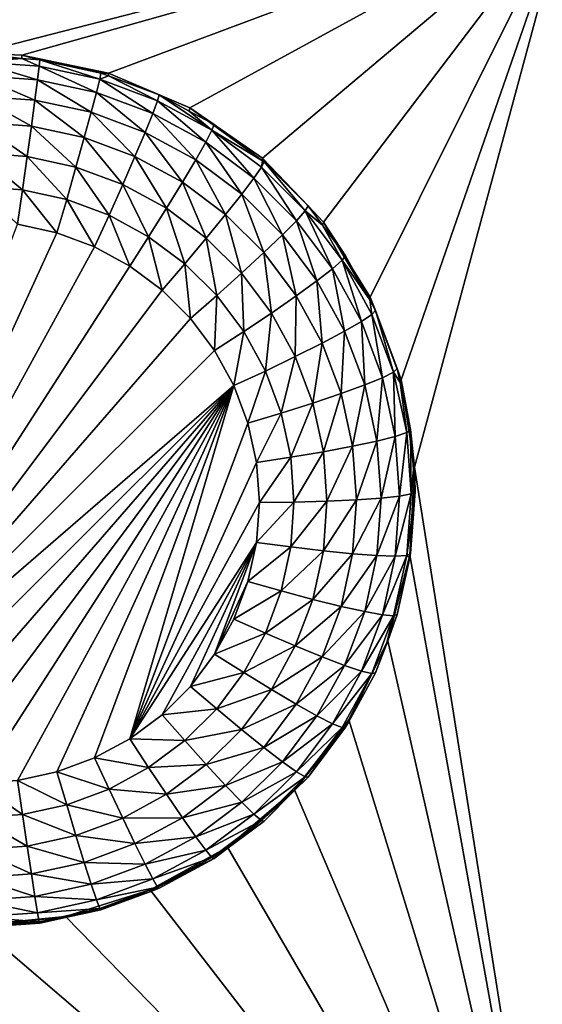
# Model space of a CAD drawing. Extents: x -38 to 38, y -230 to 0.
# Drawn here: x 5 to 7, y -217 to -213 of the extents above; entities that cross this region are included whole.
import ezdxf

# ---------------------------------------------------------------- set-up
doc = ezdxf.new("R2010")
doc.units = 0
doc.layers.add('L1', color=7, linetype='CONTINUOUS')
doc.layers.add('L2', color=7, linetype='CONTINUOUS')

msp = doc.modelspace()

# ---------------------------------------------------------------- linework, layer by layer
at = {"layer": 'L1', "color": 7}
for points in [[(37.2, -228.8999, 39.99399), (37.2, -0.765105, 30.03341), (-37.2, -228.8999, 39.99399)], [(-37.2, -228.8999, 39.99399), (37.2, -0.765105, 30.03341), (-37.2, -0.765105, 30.03341)], [(-37.2, -45.86226, 12.75092), (37.2, -45.86226, 12.75092), (-37.2, -225.3593, 25.30258)], [(-37.2, -225.3593, 25.30258), (37.2, -45.86226, 12.75092), (37.2, -225.3593, 25.30258)]]:
    msp.add_3dface(points, dxfattribs=at)
at = {"layer": 'L2', "color": 250}
for points in [[(32.25, -220.7364, 26.47295), (32.25, -188.5151, 24.21982), (-32.25, -220.7364, 26.47295)], [(-32.25, -220.7364, 26.47295), (32.25, -188.5151, 24.21982), (-32.25, -188.5151, 24.21982)], [(7.45, -212.2121, 24.37321), (4.95, -212.8555, 24.41821), (2.45, -212.2121, 24.37321)], [(7.45, -212.2121, 24.37321), (5.137667, -212.8651, 24.41887), (4.95, -212.8555, 24.41821)], [(5.505319, -212.9404, 24.42414), (5.137667, -212.8651, 24.41887), (7.45, -212.2121, 24.37321)], [(7.45, -212.2121, 24.37321), (5.850235, -213.0881, 24.43446), (5.505319, -212.9404, 24.42414)], [(7.45, -212.2121, 24.37321), (6.158296, -213.302, 24.44942), (5.850235, -213.0881, 24.43446)], [(6.416889, -213.5734, 24.4684), (6.158296, -213.302, 24.44942), (7.45, -212.2121, 24.37321)], [(6.615427, -213.8911, 24.49062), (6.416889, -213.5734, 24.4684), (7.45, -212.2121, 24.37321)], [(7.45, -212.2121, 24.37321), (6.745783, -214.2422, 24.51517), (6.615427, -213.8911, 24.49062)], [(7.45, -212.2121, 24.37321), (6.802619, -214.6123, 24.54105), (6.745783, -214.2422, 24.51517)], [(7.45, -218.6988, 24.8268), (6.802619, -214.6123, 24.54105), (7.45, -212.2121, 24.37321)], [(5.137667, -212.8651, 24.41887), (5.13739, -212.8787, 24.27948), (4.95, -212.8555, 24.41821)], [(4.95, -212.8555, 24.41821), (5.13739, -212.8787, 24.27948), (4.95, -212.8653, 24.27855)], [(4.95, -212.8921, 24.13319), (4.95, -212.8653, 24.27855), (5.13739, -212.8787, 24.27948)], [(4.95, -212.8921, 24.13319), (5.13739, -212.8787, 24.27948), (5.211639, -212.9107, 24.1345)], [(5.211639, -212.9107, 24.1345), (5.204692, -212.9687, 23.99871), (4.95, -212.8921, 24.13319)], [(4.95, -212.8921, 24.13319), (5.204692, -212.9687, 23.99871), (4.95, -212.9505, 23.99744)], [(5.137667, -212.8651, 24.41887), (5.213994, -212.8842, 24.27986), (5.13739, -212.8787, 24.27948)], [(5.211639, -212.9107, 24.1345), (5.13739, -212.8787, 24.27948), (5.213994, -212.8842, 24.27986)], [(5.505319, -212.9404, 24.42414), (5.213994, -212.8842, 24.27986), (5.137667, -212.8651, 24.41887)], [(5.211639, -212.9107, 24.1345), (5.213994, -212.8842, 24.27986), (5.467952, -212.9664, 24.13839)], [(5.505319, -212.9404, 24.42414), (5.472614, -212.9403, 24.28379), (5.213994, -212.8842, 24.27986)], [(5.213994, -212.8842, 24.27986), (5.472614, -212.9403, 24.28379), (5.467952, -212.9664, 24.13839)], [(5.211639, -212.9107, 24.1345), (5.4542, -213.0228, 24.0025), (5.204692, -212.9687, 23.99871)], [(5.467952, -212.9664, 24.13839), (5.4542, -213.0228, 24.0025), (5.211639, -212.9107, 24.1345)], [(5.204692, -212.9687, 23.99871), (5.193502, -213.055, 23.8793), (4.95, -212.9505, 23.99744)], [(4.95, -212.9505, 23.99744), (5.193502, -213.055, 23.8793), (4.95, -213.0377, 23.87809)], [(5.204692, -212.9687, 23.99871), (5.432047, -213.1068, 23.88292), (5.193502, -213.055, 23.8793)], [(5.4542, -213.0228, 24.0025), (5.432047, -213.1068, 23.88292), (5.204692, -212.9687, 23.99871)], [(5.467952, -212.9664, 24.13839), (5.693443, -213.1118, 24.00872), (5.4542, -213.0228, 24.0025)], [(5.467952, -212.9664, 24.13839), (5.472614, -212.9403, 24.28379), (5.504576, -212.9522, 24.28462)], [(5.467952, -212.9664, 24.13839), (5.504576, -212.9522, 24.28462), (5.713721, -213.0578, 24.14478)], [(5.713721, -213.0578, 24.14478), (5.693443, -213.1118, 24.00872), (5.467952, -212.9664, 24.13839)], [(5.504576, -212.9522, 24.28462), (5.472614, -212.9403, 24.28379), (5.505319, -212.9404, 24.42414)], [(5.504576, -212.9522, 24.28462), (5.505319, -212.9404, 24.42414), (5.720595, -213.0325, 24.29024)], [(5.713721, -213.0578, 24.14478), (5.504576, -212.9522, 24.28462), (5.720595, -213.0325, 24.29024)], [(5.720595, -213.0325, 24.29024), (5.505319, -212.9404, 24.42414), (5.850235, -213.0881, 24.43446)], [(5.4542, -213.0228, 24.0025), (5.660779, -213.1919, 23.88887), (5.432047, -213.1068, 23.88292)], [(5.693443, -213.1118, 24.00872), (5.660779, -213.1919, 23.88887), (5.4542, -213.0228, 24.0025)], [(5.193502, -213.055, 23.8793), (5.178629, -213.1655, 23.78227), (4.95, -213.0377, 23.87809)], [(4.95, -213.0377, 23.87809), (5.178629, -213.1655, 23.78227), (4.95, -213.1492, 23.78113)], [(5.193502, -213.055, 23.8793), (5.402604, -213.2141, 23.78567), (5.178629, -213.1655, 23.78227)], [(5.432047, -213.1068, 23.88292), (5.402604, -213.2141, 23.78567), (5.193502, -213.055, 23.8793)], [(5.713721, -213.0578, 24.14478), (5.917552, -213.2339, 24.01726), (5.693443, -213.1118, 24.00872)], [(5.713721, -213.0578, 24.14478), (5.720595, -213.0325, 24.29024), (5.943942, -213.1832, 24.15355)], [(5.943942, -213.1832, 24.15355), (5.917552, -213.2339, 24.01726), (5.713721, -213.0578, 24.14478)], [(5.720595, -213.0325, 24.29024), (5.850235, -213.0881, 24.43446), (5.847991, -213.1019, 24.29509)], [(5.943942, -213.1832, 24.15355), (5.720595, -213.0325, 24.29024), (5.847991, -213.1019, 24.29509)], [(5.432047, -213.1068, 23.88292), (5.617366, -213.294, 23.79126), (5.402604, -213.2141, 23.78567)], [(5.660779, -213.1919, 23.88887), (5.617366, -213.294, 23.79126), (5.432047, -213.1068, 23.88292)], [(5.850235, -213.0881, 24.43446), (5.952889, -213.1591, 24.29909), (5.847991, -213.1019, 24.29509)], [(5.847991, -213.1019, 24.29509), (5.952889, -213.1591, 24.29909), (5.943942, -213.1832, 24.15355)], [(6.158296, -213.302, 24.44942), (6.157943, -213.3122, 24.3098), (5.850235, -213.0881, 24.43446)], [(5.850235, -213.0881, 24.43446), (6.157943, -213.3122, 24.3098), (5.952889, -213.1591, 24.29909)], [(5.693443, -213.1118, 24.00872), (5.875041, -213.3086, 23.89704), (5.660779, -213.1919, 23.88887)], [(5.917552, -213.2339, 24.01726), (5.875041, -213.3086, 23.89704), (5.693443, -213.1118, 24.00872)], [(5.178629, -213.1655, 23.78227), (5.16082, -213.2946, 23.71247), (4.95, -213.1492, 23.78113)], [(4.95, -213.1492, 23.78113), (5.16082, -213.2946, 23.71247), (4.95, -213.2795, 23.71142)], [(5.178629, -213.1655, 23.78227), (5.367348, -213.3394, 23.7156), (5.16082, -213.2946, 23.71247)], [(5.402604, -213.2141, 23.78567), (5.367348, -213.3394, 23.7156), (5.178629, -213.1655, 23.78227)], [(5.943942, -213.1832, 24.15355), (6.121965, -213.3866, 24.02793), (5.917552, -213.2339, 24.01726)], [(5.943942, -213.1832, 24.15355), (5.952889, -213.1591, 24.29909), (6.157943, -213.3122, 24.3098)], [(5.943942, -213.1832, 24.15355), (6.157943, -213.3122, 24.3098), (6.15393, -213.34, 24.16452)], [(6.15393, -213.34, 24.16452), (6.121965, -213.3866, 24.02793), (5.943942, -213.1832, 24.15355)], [(5.402604, -213.2141, 23.78567), (5.565381, -213.4131, 23.72076), (5.367348, -213.3394, 23.7156)], [(5.617366, -213.294, 23.79126), (5.565381, -213.4131, 23.72076), (5.402604, -213.2141, 23.78567)], [(5.660779, -213.1919, 23.88887), (5.818541, -213.4036, 23.79892), (5.617366, -213.294, 23.79126)], [(5.875041, -213.3086, 23.89704), (5.818541, -213.4036, 23.79892), (5.660779, -213.1919, 23.88887)], [(5.917552, -213.2339, 24.01726), (6.070472, -213.4546, 23.90724), (5.875041, -213.3086, 23.89704)], [(6.121965, -213.3866, 24.02793), (6.070472, -213.4546, 23.90724), (5.917552, -213.2339, 24.01726)], [(5.16082, -213.2946, 23.71247), (5.140967, -213.4357, 23.67341), (4.95, -213.2795, 23.71142)], [(4.95, -213.2795, 23.71142), (5.140967, -213.4357, 23.67341), (4.95, -213.4221, 23.67246)], [(5.16082, -213.2946, 23.71247), (5.328047, -213.4763, 23.67625), (5.140967, -213.4357, 23.67341)], [(5.367348, -213.3394, 23.7156), (5.328047, -213.4763, 23.67625), (5.16082, -213.2946, 23.71247)], [(5.617366, -213.294, 23.79126), (5.750885, -213.5141, 23.72782), (5.565381, -213.4131, 23.72076)], [(5.818541, -213.4036, 23.79892), (5.750885, -213.5141, 23.72782), (5.617366, -213.294, 23.79126)], [(5.875041, -213.3086, 23.89704), (6.002036, -213.5406, 23.8085), (5.818541, -213.4036, 23.79892)], [(6.070472, -213.4546, 23.90724), (6.002036, -213.5406, 23.8085), (5.875041, -213.3086, 23.89704)], [(6.15393, -213.34, 24.16452), (6.157943, -213.3122, 24.3098), (6.164767, -213.3173, 24.31015)], [(6.158296, -213.302, 24.44942), (6.164767, -213.3173, 24.31015), (6.157943, -213.3122, 24.3098)], [(6.416889, -213.5734, 24.4684), (6.351916, -213.504, 24.32321), (6.158296, -213.302, 24.44942)], [(6.351916, -213.504, 24.32321), (6.164767, -213.3173, 24.31015), (6.158296, -213.302, 24.44942)], [(5.367348, -213.3394, 23.7156), (5.507431, -213.5431, 23.68091), (5.328047, -213.4763, 23.67625)], [(5.565381, -213.4131, 23.72076), (5.507431, -213.5431, 23.68091), (5.367348, -213.3394, 23.7156)], [(6.15393, -213.34, 24.16452), (6.302519, -213.5667, 24.04053), (6.121965, -213.3866, 24.02793)], [(6.15393, -213.34, 24.16452), (6.164767, -213.3173, 24.31015), (6.33941, -213.525, 24.17746)], [(6.33941, -213.525, 24.17746), (6.302519, -213.5667, 24.04053), (6.15393, -213.34, 24.16452)], [(6.164767, -213.3173, 24.31015), (6.351916, -213.504, 24.32321), (6.33941, -213.525, 24.17746)], [(6.121965, -213.3866, 24.02793), (6.243094, -213.6268, 23.91928), (6.070472, -213.4546, 23.90724)], [(6.302519, -213.5667, 24.04053), (6.243094, -213.6268, 23.91928), (6.121965, -213.3866, 24.02793)], [(5.140967, -213.4357, 23.67341), (5.120066, -213.5819, 23.66704), (4.95, -213.4221, 23.67246)], [(5.140967, -213.4357, 23.67341), (5.28667, -213.618, 23.66957), (5.120066, -213.5819, 23.66704)], [(5.328047, -213.4763, 23.67625), (5.28667, -213.618, 23.66957), (5.140967, -213.4357, 23.67341)], [(5.565381, -213.4131, 23.72076), (5.675466, -213.6346, 23.68731), (5.507431, -213.5431, 23.68091)], [(5.750885, -213.5141, 23.72782), (5.675466, -213.6346, 23.68731), (5.565381, -213.4131, 23.72076)], [(5.818541, -213.4036, 23.79892), (5.920087, -213.6405, 23.73666), (5.750885, -213.5141, 23.72782)], [(6.002036, -213.5406, 23.8085), (5.920087, -213.6405, 23.73666), (5.818541, -213.4036, 23.79892)], [(5.328047, -213.4763, 23.67625), (5.446421, -213.6775, 23.67373), (5.28667, -213.618, 23.66957)], [(5.507431, -213.5431, 23.68091), (5.446421, -213.6775, 23.67373), (5.328047, -213.4763, 23.67625)], [(6.070472, -213.4546, 23.90724), (6.164114, -213.7023, 23.81981), (6.002036, -213.5406, 23.8085)], [(6.243094, -213.6268, 23.91928), (6.164114, -213.7023, 23.81981), (6.070472, -213.4546, 23.90724)], [(5.750885, -213.5141, 23.72782), (5.828734, -213.7491, 23.69532), (5.675466, -213.6346, 23.68731)], [(5.920087, -213.6405, 23.73666), (5.828734, -213.7491, 23.69532), (5.750885, -213.5141, 23.72782)], [(6.33941, -213.525, 24.17746), (6.351916, -213.504, 24.32321), (6.413298, -213.5858, 24.32893)], [(6.416889, -213.5734, 24.4684), (6.413298, -213.5858, 24.32893), (6.351916, -213.504, 24.32321)], [(5.507431, -213.5431, 23.68091), (5.596066, -213.759, 23.67943), (5.446421, -213.6775, 23.67373)], [(5.675466, -213.6346, 23.68731), (5.596066, -213.759, 23.67943), (5.507431, -213.5431, 23.68091)], [(6.002036, -213.5406, 23.8085), (6.06954, -213.7896, 23.74708), (5.920087, -213.6405, 23.73666)], [(6.164114, -213.7023, 23.81981), (6.06954, -213.7896, 23.74708), (6.002036, -213.5406, 23.8085)], [(6.33941, -213.525, 24.17746), (6.455541, -213.7706, 24.05478), (6.302519, -213.5667, 24.04053)], [(6.33941, -213.525, 24.17746), (6.413298, -213.5858, 24.32893), (6.496605, -213.7345, 24.1921)], [(6.496605, -213.7345, 24.1921), (6.455541, -213.7706, 24.05478), (6.33941, -213.525, 24.17746)], [(5.120066, -213.5819, 23.66704), (5.28667, -213.618, 23.66957), (4.303934, -215.7647, 23.81968)], [(6.302519, -213.5667, 24.04053), (6.389392, -213.8217, 23.93292), (6.243094, -213.6268, 23.91928)], [(6.455541, -213.7706, 24.05478), (6.389392, -213.8217, 23.93292), (6.302519, -213.5667, 24.04053)], [(6.416889, -213.5734, 24.4684), (6.510525, -213.7154, 24.33799), (6.413298, -213.5858, 24.32893)], [(6.413298, -213.5858, 24.32893), (6.510525, -213.7154, 24.33799), (6.496605, -213.7345, 24.1921)], [(6.615427, -213.8911, 24.49062), (6.612838, -213.9023, 24.35106), (6.416889, -213.5734, 24.4684)], [(6.416889, -213.5734, 24.4684), (6.612838, -213.9023, 24.35106), (6.510525, -213.7154, 24.33799)], [(4.303934, -215.7647, 23.81968), (5.28667, -213.618, 23.66957), (5.446421, -213.6775, 23.67373)], [(5.675466, -213.6346, 23.68731), (5.732559, -213.8609, 23.68655), (5.596066, -213.759, 23.67943)], [(5.828734, -213.7491, 23.69532), (5.732559, -213.8609, 23.68655), (5.675466, -213.6346, 23.68731)], [(5.920087, -213.6405, 23.73666), (5.964113, -213.8841, 23.70476), (5.828734, -213.7491, 23.69532)], [(6.06954, -213.7896, 23.74708), (5.964113, -213.8841, 23.70476), (5.920087, -213.6405, 23.73666)], [(6.243094, -213.6268, 23.91928), (6.301477, -213.8854, 23.83261), (6.164114, -213.7023, 23.81981)], [(6.389392, -213.8217, 23.93292), (6.301477, -213.8854, 23.83261), (6.243094, -213.6268, 23.91928)], [(5.446421, -213.6775, 23.67373), (5.596066, -213.759, 23.67943), (4.303934, -215.7647, 23.81968)], [(6.164114, -213.7023, 23.81981), (6.196202, -213.9584, 23.75889), (6.06954, -213.7896, 23.74708)], [(6.301477, -213.8854, 23.83261), (6.196202, -213.9584, 23.75889), (6.164114, -213.7023, 23.81981)], [(6.496605, -213.7345, 24.1921), (6.510525, -213.7154, 24.33799), (6.612838, -213.9023, 24.35106)], [(4.303934, -215.7647, 23.81968), (5.596066, -213.759, 23.67943), (5.732559, -213.8609, 23.68655)], [(5.828734, -213.7491, 23.69532), (5.853121, -213.9812, 23.69496), (5.732559, -213.8609, 23.68655)], [(5.964113, -213.8841, 23.70476), (5.853121, -213.9812, 23.69496), (5.828734, -213.7491, 23.69532)], [(6.455541, -213.7706, 24.05478), (6.506389, -214.0355, 23.94786), (6.389392, -213.8217, 23.93292)], [(6.496605, -213.7345, 24.1921), (6.577913, -213.9941, 24.07042), (6.455541, -213.7706, 24.05478)], [(6.577913, -213.9941, 24.07042), (6.506389, -214.0355, 23.94786), (6.455541, -213.7706, 24.05478)], [(6.496605, -213.7345, 24.1921), (6.612838, -213.9023, 24.35106), (6.622315, -213.9642, 24.20816)], [(6.622315, -213.9642, 24.20816), (6.577913, -213.9941, 24.07042), (6.496605, -213.7345, 24.1921)], [(6.06954, -213.7896, 23.74708), (6.078848, -214.037, 23.71545), (5.964113, -213.8841, 23.70476)], [(6.196202, -213.9584, 23.75889), (6.078848, -214.037, 23.71545), (6.06954, -213.7896, 23.74708)], [(6.389392, -213.8217, 23.93292), (6.411327, -214.0861, 23.84664), (6.301477, -213.8854, 23.83261)], [(6.506389, -214.0355, 23.94786), (6.411327, -214.0861, 23.84664), (6.389392, -213.8217, 23.93292)], [(4.303934, -215.7647, 23.81968), (5.732559, -213.8609, 23.68655), (5.853121, -213.9812, 23.69496)], [(5.964113, -213.8841, 23.70476), (5.955298, -214.1173, 23.70448), (5.853121, -213.9812, 23.69496)], [(6.078848, -214.037, 23.71545), (5.955298, -214.1173, 23.70448), (5.964113, -213.8841, 23.70476)], [(6.301477, -213.8854, 23.83261), (6.297495, -214.1434, 23.77183), (6.196202, -213.9584, 23.75889)], [(6.411327, -214.0861, 23.84664), (6.297495, -214.1434, 23.77183), (6.301477, -213.8854, 23.83261)], [(6.615427, -213.8911, 24.49062), (6.637367, -213.9471, 24.35419), (6.612838, -213.9023, 24.35106)], [(6.745783, -214.2422, 24.51517), (6.637367, -213.9471, 24.35419), (6.615427, -213.8911, 24.49062)], [(6.622315, -213.9642, 24.20816), (6.612838, -213.9023, 24.35106), (6.637367, -213.9471, 24.35419)], [(5.853121, -213.9812, 23.69496), (5.955298, -214.1173, 23.70448), (4.303934, -215.7647, 23.81968)], [(6.196202, -213.9584, 23.75889), (6.170602, -214.2046, 23.72717), (6.078848, -214.037, 23.71545)], [(6.297495, -214.1434, 23.77183), (6.170602, -214.2046, 23.72717), (6.196202, -213.9584, 23.75889)], [(6.622315, -213.9642, 24.20816), (6.667146, -214.2328, 24.08711), (6.577913, -213.9941, 24.07042)], [(6.622315, -213.9642, 24.20816), (6.637367, -213.9471, 24.35419), (6.713982, -214.2094, 24.22531)], [(6.713982, -214.2094, 24.22531), (6.667146, -214.2328, 24.08711), (6.622315, -213.9642, 24.20816)], [(6.745783, -214.2422, 24.51517), (6.729859, -214.1945, 24.37149), (6.637367, -213.9471, 24.35419)], [(6.637367, -213.9471, 24.35419), (6.729859, -214.1945, 24.37149), (6.713982, -214.2094, 24.22531)], [(6.577913, -213.9941, 24.07042), (6.591701, -214.2636, 23.96382), (6.506389, -214.0355, 23.94786)], [(6.667146, -214.2328, 24.08711), (6.591701, -214.2636, 23.96382), (6.577913, -213.9941, 24.07042)], [(6.078848, -214.037, 23.71545), (6.03701, -214.2666, 23.71492), (5.955298, -214.1173, 23.70448)], [(6.170602, -214.2046, 23.72717), (6.03701, -214.2666, 23.71492), (6.078848, -214.037, 23.71545)], [(6.506389, -214.0355, 23.94786), (6.491429, -214.3003, 23.86162), (6.411327, -214.0861, 23.84664)], [(6.591701, -214.2636, 23.96382), (6.491429, -214.3003, 23.86162), (6.506389, -214.0355, 23.94786)], [(6.411327, -214.0861, 23.84664), (6.371357, -214.341, 23.78564), (6.297495, -214.1434, 23.77183)], [(6.491429, -214.3003, 23.86162), (6.371357, -214.341, 23.78564), (6.411327, -214.0861, 23.84664)], [(4.303934, -215.7647, 23.81968), (5.955298, -214.1173, 23.70448), (6.03701, -214.2666, 23.71492)], [(6.297495, -214.1434, 23.77183), (6.237509, -214.3836, 23.73969), (6.170602, -214.2046, 23.72717)], [(6.371357, -214.341, 23.78564), (6.237509, -214.3836, 23.73969), (6.297495, -214.1434, 23.77183)], [(6.170602, -214.2046, 23.72717), (6.096594, -214.426, 23.72607), (6.03701, -214.2666, 23.71492)], [(6.237509, -214.3836, 23.73969), (6.096594, -214.426, 23.72607), (6.170602, -214.2046, 23.72717)], [(6.667146, -214.2328, 24.08711), (6.643593, -214.5016, 23.98046), (6.591701, -214.2636, 23.96382)], [(6.721423, -214.4817, 24.10451), (6.643593, -214.5016, 23.98046), (6.667146, -214.2328, 24.08711)], [(6.713982, -214.2094, 24.22531), (6.721423, -214.4817, 24.10451), (6.667146, -214.2328, 24.08711)], [(6.713982, -214.2094, 24.22531), (6.729859, -214.1945, 24.37149), (6.742554, -214.2527, 24.37556)], [(6.713982, -214.2094, 24.22531), (6.742554, -214.2527, 24.37556), (6.76974, -214.465, 24.24319)], [(6.76974, -214.465, 24.24319), (6.721423, -214.4817, 24.10451), (6.713982, -214.2094, 24.22531)], [(6.742554, -214.2527, 24.37556), (6.729859, -214.1945, 24.37149), (6.745783, -214.2422, 24.51517)], [(4.303934, -215.7647, 23.81968), (6.03701, -214.2666, 23.71492), (4.453579, -215.8462, 23.82538)], [(4.453579, -215.8462, 23.82538), (6.03701, -214.2666, 23.71492), (4.61333, -215.9056, 23.82953)], [(6.03701, -214.2666, 23.71492), (4.779934, -215.9418, 23.83206), (4.61333, -215.9056, 23.82953)], [(6.03701, -214.2666, 23.71492), (4.95, -215.9539, 23.83291), (4.779934, -215.9418, 23.83206)], [(5.120066, -215.9418, 23.83206), (4.95, -215.9539, 23.83291), (6.03701, -214.2666, 23.71492)], [(5.28667, -215.9056, 23.82953), (5.120066, -215.9418, 23.83206), (6.03701, -214.2666, 23.71492)], [(6.03701, -214.2666, 23.71492), (5.446421, -215.8462, 23.82538), (5.28667, -215.9056, 23.82953)], [(6.03701, -214.2666, 23.71492), (5.596066, -215.7647, 23.81968), (5.446421, -215.8462, 23.82538)], [(6.096594, -214.426, 23.72607), (5.596066, -215.7647, 23.81968), (6.03701, -214.2666, 23.71492)], [(6.591701, -214.2636, 23.96382), (6.540151, -214.5237, 23.87724), (6.491429, -214.3003, 23.86162)], [(6.643593, -214.5016, 23.98046), (6.540151, -214.5237, 23.87724), (6.591701, -214.2636, 23.96382)], [(6.742554, -214.2527, 24.37556), (6.745783, -214.2422, 24.51517), (6.786119, -214.4524, 24.38953)], [(6.76974, -214.465, 24.24319), (6.742554, -214.2527, 24.37556), (6.786119, -214.4524, 24.38953)], [(6.786119, -214.4524, 24.38953), (6.745783, -214.2422, 24.51517), (6.802619, -214.6123, 24.54105)], [(6.491429, -214.3003, 23.86162), (6.416285, -214.547, 23.80005), (6.371357, -214.341, 23.78564)], [(6.540151, -214.5237, 23.87724), (6.416285, -214.547, 23.80005), (6.491429, -214.3003, 23.86162)], [(6.371357, -214.341, 23.78564), (6.278206, -214.5702, 23.75274), (6.237509, -214.3836, 23.73969)], [(6.416285, -214.547, 23.80005), (6.278206, -214.5702, 23.75274), (6.371357, -214.341, 23.78564)], [(6.237509, -214.3836, 23.73969), (6.132836, -214.5922, 23.73769), (6.096594, -214.426, 23.72607)], [(6.278206, -214.5702, 23.75274), (6.132836, -214.5922, 23.73769), (6.237509, -214.3836, 23.73969)], [(5.596066, -215.7647, 23.81968), (6.096594, -214.426, 23.72607), (6.132836, -214.5922, 23.73769)], [(6.721423, -214.4817, 24.10451), (6.661009, -214.7445, 23.99744), (6.643593, -214.5016, 23.98046)], [(6.73964, -214.7358, 24.12228), (6.661009, -214.7445, 23.99744), (6.721423, -214.4817, 24.10451)], [(6.76974, -214.465, 24.24319), (6.73964, -214.7358, 24.12228), (6.721423, -214.4817, 24.10451)], [(6.788453, -214.726, 24.26144), (6.73964, -214.7358, 24.12228), (6.76974, -214.465, 24.24319)], [(6.76974, -214.465, 24.24319), (6.786119, -214.4524, 24.38953), (6.788453, -214.726, 24.26144)], [(6.786119, -214.4524, 24.38953), (6.802619, -214.6123, 24.54105), (6.798302, -214.6224, 24.40141)], [(6.786119, -214.4524, 24.38953), (6.798302, -214.6224, 24.40141), (6.788453, -214.726, 24.26144)], [(6.540151, -214.5237, 23.87724), (6.431363, -214.7573, 23.81475), (6.416285, -214.547, 23.80005)], [(6.556503, -214.7518, 23.89319), (6.431363, -214.7573, 23.81475), (6.540151, -214.5237, 23.87724)], [(6.643593, -214.5016, 23.98046), (6.556503, -214.7518, 23.89319), (6.540151, -214.5237, 23.87724)], [(6.661009, -214.7445, 23.99744), (6.556503, -214.7518, 23.89319), (6.643593, -214.5016, 23.98046)], [(6.416285, -214.547, 23.80005), (6.291864, -214.7607, 23.76606), (6.278206, -214.5702, 23.75274)], [(6.431363, -214.7573, 23.81475), (6.291864, -214.7607, 23.76606), (6.416285, -214.547, 23.80005)], [(6.132836, -214.5922, 23.73769), (6.145, -214.7618, 23.74955), (5.596066, -215.7647, 23.81968)], [(6.278206, -214.5702, 23.75274), (6.145, -214.7618, 23.74955), (6.132836, -214.5922, 23.73769)], [(6.291864, -214.7607, 23.76606), (6.145, -214.7618, 23.74955), (6.278206, -214.5702, 23.75274)], [(7.45, -218.6988, 24.8268), (6.783609, -214.9862, 24.5672), (6.802619, -214.6123, 24.54105)], [(6.783609, -214.9862, 24.5672), (6.786119, -214.9792, 24.42636), (6.802619, -214.6123, 24.54105)], [(6.802619, -214.6123, 24.54105), (6.786119, -214.9792, 24.42636), (6.805, -214.7158, 24.40794)], [(6.788453, -214.726, 24.26144), (6.798302, -214.6224, 24.40141), (6.805, -214.7158, 24.40794)], [(6.802619, -214.6123, 24.54105), (6.805, -214.7158, 24.40794), (6.798302, -214.6224, 24.40141)], [(6.721423, -214.9899, 24.14005), (6.643593, -214.9874, 24.01443), (6.73964, -214.7358, 24.12228)], [(6.73964, -214.7358, 24.12228), (6.643593, -214.9874, 24.01443), (6.661009, -214.7445, 23.99744)], [(6.76974, -214.9871, 24.27969), (6.721423, -214.9899, 24.14005), (6.788453, -214.726, 24.26144)], [(6.788453, -214.726, 24.26144), (6.721423, -214.9899, 24.14005), (6.73964, -214.7358, 24.12228)], [(6.788453, -214.726, 24.26144), (6.805, -214.7158, 24.40794), (6.76974, -214.9871, 24.27969)], [(6.805, -214.7158, 24.40794), (6.786119, -214.9792, 24.42636), (6.76974, -214.9871, 24.27969)], [(5.596066, -215.7647, 23.81968), (6.145, -214.7618, 23.74955), (6.132836, -214.9315, 23.76141)], [(6.278206, -214.9512, 23.77938), (6.132836, -214.9315, 23.76141), (6.291864, -214.7607, 23.76606)], [(6.291864, -214.7607, 23.76606), (6.132836, -214.9315, 23.76141), (6.145, -214.7618, 23.74955)], [(6.416285, -214.9676, 23.82946), (6.278206, -214.9512, 23.77938), (6.431363, -214.7573, 23.81475)], [(6.431363, -214.7573, 23.81475), (6.278206, -214.9512, 23.77938), (6.291864, -214.7607, 23.76606)], [(6.540151, -214.9799, 23.90914), (6.416285, -214.9676, 23.82946), (6.556503, -214.7518, 23.89319)], [(6.556503, -214.7518, 23.89319), (6.416285, -214.9676, 23.82946), (6.431363, -214.7573, 23.81475)], [(6.643593, -214.9874, 24.01443), (6.540151, -214.9799, 23.90914), (6.661009, -214.7445, 23.99744)], [(6.661009, -214.7445, 23.99744), (6.540151, -214.9799, 23.90914), (6.556503, -214.7518, 23.89319)], [(5.596066, -215.7647, 23.81968), (6.132836, -214.9315, 23.76141), (5.732559, -215.6628, 23.81255)], [(5.732559, -215.6628, 23.81255), (6.132836, -214.9315, 23.76141), (5.853121, -215.5425, 23.80414)], [(5.853121, -215.5425, 23.80414), (6.132836, -214.9315, 23.76141), (5.955298, -215.4063, 23.79462)], [(5.955298, -215.4063, 23.79462), (6.132836, -214.9315, 23.76141), (6.096594, -215.0977, 23.77304)], [(6.278206, -214.9512, 23.77938), (6.096594, -215.0977, 23.77304), (6.132836, -214.9315, 23.76141)], [(6.237509, -215.1378, 23.79243), (6.096594, -215.0977, 23.77304), (6.278206, -214.9512, 23.77938)], [(6.416285, -214.9676, 23.82946), (6.237509, -215.1378, 23.79243), (6.278206, -214.9512, 23.77938)], [(6.371357, -215.1736, 23.84387), (6.237509, -215.1378, 23.79243), (6.416285, -214.9676, 23.82946)], [(6.540151, -214.9799, 23.90914), (6.371357, -215.1736, 23.84387), (6.416285, -214.9676, 23.82946)], [(6.491429, -215.2033, 23.92476), (6.371357, -215.1736, 23.84387), (6.540151, -214.9799, 23.90914)], [(6.643593, -214.9874, 24.01443), (6.491429, -215.2033, 23.92476), (6.540151, -214.9799, 23.90914)], [(6.68953, -215.3487, 24.59254), (6.783609, -214.9862, 24.5672), (7.45, -218.6988, 24.8268)], [(6.729859, -215.2371, 24.4444), (6.783609, -214.9862, 24.5672), (6.68953, -215.3487, 24.59254)], [(6.782494, -214.9958, 24.42752), (6.783609, -214.9862, 24.5672), (6.729859, -215.2371, 24.4444)], [(6.76974, -214.9871, 24.27969), (6.786119, -214.9792, 24.42636), (6.782494, -214.9958, 24.42752)], [(6.783609, -214.9862, 24.5672), (6.782494, -214.9958, 24.42752), (6.786119, -214.9792, 24.42636)], [(6.591701, -215.2254, 24.03107), (6.491429, -215.2033, 23.92476), (6.643593, -214.9874, 24.01443)], [(6.721423, -214.9899, 24.14005), (6.591701, -215.2254, 24.03107), (6.643593, -214.9874, 24.01443)], [(6.667146, -215.2387, 24.15745), (6.591701, -215.2254, 24.03107), (6.721423, -214.9899, 24.14005)], [(6.713982, -215.2427, 24.29757), (6.667146, -215.2387, 24.15745), (6.76974, -214.9871, 24.27969)], [(6.76974, -214.9871, 24.27969), (6.667146, -215.2387, 24.15745), (6.721423, -214.9899, 24.14005)], [(6.76974, -214.9871, 24.27969), (6.782494, -214.9958, 24.42752), (6.713982, -215.2427, 24.29757)], [(6.782494, -214.9958, 24.42752), (6.729859, -215.2371, 24.4444), (6.713982, -215.2427, 24.29757)], [(5.955298, -215.4063, 23.79462), (6.096594, -215.0977, 23.77304), (6.03701, -215.257, 23.78418)], [(6.237509, -215.1378, 23.79243), (6.03701, -215.257, 23.78418), (6.096594, -215.0977, 23.77304)], [(6.170602, -215.3168, 23.80494), (6.03701, -215.257, 23.78418), (6.237509, -215.1378, 23.79243)], [(6.371357, -215.1736, 23.84387), (6.170602, -215.3168, 23.80494), (6.237509, -215.1378, 23.79243)], [(6.297495, -215.3712, 23.85768), (6.170602, -215.3168, 23.80494), (6.371357, -215.1736, 23.84387)], [(6.491429, -215.2033, 23.92476), (6.297495, -215.3712, 23.85768), (6.371357, -215.1736, 23.84387)], [(6.411327, -215.4175, 23.93975), (6.297495, -215.3712, 23.85768), (6.491429, -215.2033, 23.92476)], [(6.591701, -215.2254, 24.03107), (6.411327, -215.4175, 23.93975), (6.491429, -215.2033, 23.92476)], [(6.506389, -215.4536, 24.04702), (6.411327, -215.4175, 23.93975), (6.591701, -215.2254, 24.03107)], [(6.667146, -215.2387, 24.15745), (6.506389, -215.4536, 24.04702), (6.591701, -215.2254, 24.03107)], [(6.729859, -215.2371, 24.4444), (6.68953, -215.3487, 24.59254), (6.685107, -215.3568, 24.45277)], [(6.713982, -215.2427, 24.29757), (6.729859, -215.2371, 24.4444), (6.685107, -215.3568, 24.45277)], [(6.170602, -215.3168, 23.80494), (5.955298, -215.4063, 23.79462), (6.03701, -215.257, 23.78418)], [(6.577913, -215.4774, 24.17414), (6.506389, -215.4536, 24.04702), (6.667146, -215.2387, 24.15745)], [(6.713982, -215.2427, 24.29757), (6.577913, -215.4774, 24.17414), (6.667146, -215.2387, 24.15745)], [(6.622315, -215.4879, 24.31471), (6.577913, -215.4774, 24.17414), (6.713982, -215.2427, 24.29757)], [(6.713982, -215.2427, 24.29757), (6.685107, -215.3568, 24.45277), (6.622315, -215.4879, 24.31471)], [(6.078848, -215.4844, 23.81667), (5.955298, -215.4063, 23.79462), (6.170602, -215.3168, 23.80494)], [(6.297495, -215.3712, 23.85768), (6.078848, -215.4844, 23.81667), (6.170602, -215.3168, 23.80494)], [(6.524235, -215.6849, 24.61605), (6.522785, -215.6938, 24.47634), (6.68953, -215.3487, 24.59254)], [(6.68953, -215.3487, 24.59254), (6.522785, -215.6938, 24.47634), (6.637367, -215.4845, 24.4617)], [(7.45, -218.6988, 24.8268), (6.524235, -215.6849, 24.61605), (6.68953, -215.3487, 24.59254)], [(6.685107, -215.3568, 24.45277), (6.637367, -215.4845, 24.4617), (6.622315, -215.4879, 24.31471)], [(6.68953, -215.3487, 24.59254), (6.637367, -215.4845, 24.4617), (6.685107, -215.3568, 24.45277)], [(6.196202, -215.5562, 23.87062), (6.078848, -215.4844, 23.81667), (6.297495, -215.3712, 23.85768)], [(6.411327, -215.4175, 23.93975), (6.196202, -215.5562, 23.87062), (6.297495, -215.3712, 23.85768)], [(6.078848, -215.4844, 23.81667), (5.853121, -215.5425, 23.80414), (5.955298, -215.4063, 23.79462)], [(6.301477, -215.6182, 23.95378), (6.196202, -215.5562, 23.87062), (6.411327, -215.4175, 23.93975)], [(6.506389, -215.4536, 24.04702), (6.301477, -215.6182, 23.95378), (6.411327, -215.4175, 23.93975)], [(5.964113, -215.6373, 23.82736), (5.853121, -215.5425, 23.80414), (6.078848, -215.4844, 23.81667)], [(6.196202, -215.5562, 23.87062), (5.964113, -215.6373, 23.82736), (6.078848, -215.4844, 23.81667)], [(6.389392, -215.6673, 24.06197), (6.301477, -215.6182, 23.95378), (6.506389, -215.4536, 24.04702)], [(6.577913, -215.4774, 24.17414), (6.389392, -215.6673, 24.06197), (6.506389, -215.4536, 24.04702)], [(6.455541, -215.701, 24.18977), (6.389392, -215.6673, 24.06197), (6.577913, -215.4774, 24.17414)], [(6.622315, -215.4879, 24.31471), (6.455541, -215.701, 24.18977), (6.577913, -215.4774, 24.17414)], [(6.496605, -215.7176, 24.33077), (6.455541, -215.701, 24.18977), (6.622315, -215.4879, 24.31471)], [(6.622315, -215.4879, 24.31471), (6.522785, -215.6938, 24.47634), (6.496605, -215.7176, 24.33077)], [(6.622315, -215.4879, 24.31471), (6.637367, -215.4845, 24.4617), (6.522785, -215.6938, 24.47634)], [(5.964113, -215.6373, 23.82736), (5.732559, -215.6628, 23.81255), (5.853121, -215.5425, 23.80414)], [(6.06954, -215.725, 23.88242), (5.964113, -215.6373, 23.82736), (6.196202, -215.5562, 23.87062)], [(6.301477, -215.6182, 23.95378), (6.06954, -215.725, 23.88242), (6.196202, -215.5562, 23.87062)], [(5.828734, -215.7723, 23.8368), (5.732559, -215.6628, 23.81255), (5.964113, -215.6373, 23.82736)], [(6.06954, -215.725, 23.88242), (5.828734, -215.7723, 23.8368), (5.964113, -215.6373, 23.82736)], [(6.164114, -215.8013, 23.96658), (6.06954, -215.725, 23.88242), (6.301477, -215.6182, 23.95378)], [(6.389392, -215.6673, 24.06197), (6.164114, -215.8013, 23.96658), (6.301477, -215.6182, 23.95378)], [(5.828734, -215.7723, 23.8368), (5.596066, -215.7647, 23.81968), (5.732559, -215.6628, 23.81255)], [(6.243094, -215.8622, 24.0756), (6.164114, -215.8013, 23.96658), (6.389392, -215.6673, 24.06197)], [(6.455541, -215.701, 24.18977), (6.243094, -215.8622, 24.0756), (6.389392, -215.6673, 24.06197)], [(7.45, -218.6988, 24.8268), (6.294491, -215.981, 24.63675), (6.524235, -215.6849, 24.61605)], [(6.294491, -215.981, 24.63675), (6.351916, -215.9276, 24.49268), (6.524235, -215.6849, 24.61605)], [(6.351916, -215.9276, 24.49268), (6.510525, -215.7162, 24.4779), (6.524235, -215.6849, 24.61605)], [(6.496605, -215.7176, 24.33077), (6.522785, -215.6938, 24.47634), (6.510525, -215.7162, 24.4779)], [(6.524235, -215.6849, 24.61605), (6.510525, -215.7162, 24.4779), (6.522785, -215.6938, 24.47634)], [(5.920087, -215.8741, 23.89285), (5.828734, -215.7723, 23.8368), (6.06954, -215.725, 23.88242)], [(6.164114, -215.8013, 23.96658), (5.920087, -215.8741, 23.89285), (6.06954, -215.725, 23.88242)], [(6.302519, -215.9049, 24.20403), (6.243094, -215.8622, 24.0756), (6.455541, -215.701, 24.18977)], [(6.496605, -215.7176, 24.33077), (6.302519, -215.9049, 24.20403), (6.455541, -215.701, 24.18977)], [(6.33941, -215.927, 24.34542), (6.302519, -215.9049, 24.20403), (6.496605, -215.7176, 24.33077)], [(6.496605, -215.7176, 24.33077), (6.510525, -215.7162, 24.4779), (6.33941, -215.927, 24.34542)], [(6.510525, -215.7162, 24.4779), (6.351916, -215.9276, 24.49268), (6.33941, -215.927, 24.34542)], [(5.675466, -215.8868, 23.8448), (5.446421, -215.8462, 23.82538), (5.596066, -215.7647, 23.81968)], [(5.675466, -215.8868, 23.8448), (5.596066, -215.7647, 23.81968), (5.828734, -215.7723, 23.8368)], [(5.920087, -215.8741, 23.89285), (5.675466, -215.8868, 23.8448), (5.828734, -215.7723, 23.8368)], [(6.002036, -215.9629, 23.97789), (5.920087, -215.8741, 23.89285), (6.164114, -215.8013, 23.96658)], [(6.243094, -215.8622, 24.0756), (6.002036, -215.9629, 23.97789), (6.164114, -215.8013, 23.96658)], [(5.507431, -215.9783, 23.8512), (5.28667, -215.9056, 23.82953), (5.446421, -215.8462, 23.82538)], [(5.507431, -215.9783, 23.8512), (5.446421, -215.8462, 23.82538), (5.675466, -215.8868, 23.8448)], [(6.070472, -216.0345, 24.08765), (6.002036, -215.9629, 23.97789), (6.243094, -215.8622, 24.0756)], [(6.302519, -215.9049, 24.20403), (6.070472, -216.0345, 24.08765), (6.243094, -215.8622, 24.0756)], [(5.328047, -216.0451, 23.85587), (5.120066, -215.9418, 23.83206), (5.28667, -215.9056, 23.82953)], [(5.328047, -216.0451, 23.85587), (5.28667, -215.9056, 23.82953), (5.507431, -215.9783, 23.8512)], [(5.750885, -216.0005, 23.90168), (5.507431, -215.9783, 23.8512), (5.675466, -215.8868, 23.8448)], [(5.750885, -216.0005, 23.90168), (5.675466, -215.8868, 23.8448), (5.920087, -215.8741, 23.89285)], [(6.002036, -215.9629, 23.97789), (5.750885, -216.0005, 23.90168), (5.920087, -215.8741, 23.89285)], [(6.121965, -216.085, 24.21663), (6.070472, -216.0345, 24.08765), (6.302519, -215.9049, 24.20403)], [(6.33941, -215.927, 24.34542), (6.121965, -216.085, 24.21663), (6.302519, -215.9049, 24.20403)], [(5.140967, -216.0857, 23.85871), (4.95, -215.9539, 23.83291), (5.120066, -215.9418, 23.83206)], [(5.140967, -216.0857, 23.85871), (5.120066, -215.9418, 23.83206), (5.328047, -216.0451, 23.85587)], [(6.15393, -216.1121, 24.35836), (6.121965, -216.085, 24.21663), (6.33941, -215.927, 24.34542)], [(6.33941, -215.927, 24.34542), (6.29157, -215.9878, 24.49689), (6.15393, -216.1121, 24.35836)], [(6.33941, -215.927, 24.34542), (6.351916, -215.9276, 24.49268), (6.29157, -215.9878, 24.49689)], [(6.294491, -215.981, 24.63675), (6.29157, -215.9878, 24.49689), (6.351916, -215.9276, 24.49268)], [(4.95, -216.0993, 23.85966), (4.95, -215.9539, 23.83291), (5.140967, -216.0857, 23.85871)], [(5.565381, -216.1015, 23.90875), (5.328047, -216.0451, 23.85587), (5.507431, -215.9783, 23.8512)], [(5.565381, -216.1015, 23.90875), (5.507431, -215.9783, 23.8512), (5.750885, -216.0005, 23.90168)], [(5.818541, -216.1, 23.98747), (5.750885, -216.0005, 23.90168), (6.002036, -215.9629, 23.97789)], [(6.070472, -216.0345, 24.08765), (5.818541, -216.1, 23.98747), (6.002036, -215.9629, 23.97789)], [(6.009703, -216.2248, 24.65381), (6.007534, -216.2317, 24.51395), (6.294491, -215.981, 24.63675)], [(6.294491, -215.981, 24.63675), (6.007534, -216.2317, 24.51395), (6.164767, -216.1143, 24.50574)], [(6.009703, -216.2248, 24.65381), (6.294491, -215.981, 24.63675), (7.45, -218.6988, 24.8268)], [(6.29157, -215.9878, 24.49689), (6.164767, -216.1143, 24.50574), (6.15393, -216.1121, 24.35836)], [(6.294491, -215.981, 24.63675), (6.164767, -216.1143, 24.50574), (6.29157, -215.9878, 24.49689)], [(5.818541, -216.1, 23.98747), (5.565381, -216.1015, 23.90875), (5.750885, -216.0005, 23.90168)], [(5.367348, -216.1752, 23.9139), (5.140967, -216.0857, 23.85871), (5.328047, -216.0451, 23.85587)], [(5.367348, -216.1752, 23.9139), (5.328047, -216.0451, 23.85587), (5.565381, -216.1015, 23.90875)], [(5.875041, -216.1804, 24.09785), (5.818541, -216.1, 23.98747), (6.070472, -216.0345, 24.08765)], [(6.121965, -216.085, 24.21663), (5.875041, -216.1804, 24.09785), (6.070472, -216.0345, 24.08765)], [(5.16082, -216.22, 23.91704), (4.95, -216.0993, 23.85966), (5.140967, -216.0857, 23.85871)], [(4.95, -216.235, 23.91809), (4.95, -216.0993, 23.85966), (5.16082, -216.22, 23.91704)], [(5.16082, -216.22, 23.91704), (5.140967, -216.0857, 23.85871), (5.367348, -216.1752, 23.9139)], [(5.617366, -216.2096, 23.99513), (5.367348, -216.1752, 23.9139), (5.565381, -216.1015, 23.90875)], [(5.617366, -216.2096, 23.99513), (5.565381, -216.1015, 23.90875), (5.818541, -216.1, 23.98747)], [(5.875041, -216.1804, 24.09785), (5.617366, -216.2096, 23.99513), (5.818541, -216.1, 23.98747)], [(5.917552, -216.2376, 24.2273), (5.875041, -216.1804, 24.09785), (6.121965, -216.085, 24.21663)], [(6.15393, -216.1121, 24.35836), (5.917552, -216.2376, 24.2273), (6.121965, -216.085, 24.21663)], [(5.943942, -216.2689, 24.36932), (5.917552, -216.2376, 24.2273), (6.15393, -216.1121, 24.35836)], [(6.15393, -216.1121, 24.35836), (6.007534, -216.2317, 24.51395), (5.943942, -216.2689, 24.36932)], [(6.15393, -216.1121, 24.35836), (6.164767, -216.1143, 24.50574), (6.007534, -216.2317, 24.51395)], [(5.402604, -216.2895, 24.00072), (5.16082, -216.22, 23.91704), (5.367348, -216.1752, 23.9139)], [(5.402604, -216.2895, 24.00072), (5.367348, -216.1752, 23.9139), (5.617366, -216.2096, 23.99513)], [(5.660779, -216.2971, 24.10601), (5.617366, -216.2096, 23.99513), (5.875041, -216.1804, 24.09785)], [(5.917552, -216.2376, 24.2273), (5.660779, -216.2971, 24.10601), (5.875041, -216.1804, 24.09785)], [(5.178629, -216.3381, 24.00411), (4.95, -216.235, 23.91809), (5.16082, -216.22, 23.91704)], [(4.95, -216.3544, 24.00526), (4.95, -216.235, 23.91809), (5.178629, -216.3381, 24.00411)], [(5.178629, -216.3381, 24.00411), (5.16082, -216.22, 23.91704), (5.402604, -216.2895, 24.00072)], [(5.660779, -216.2971, 24.10601), (5.402604, -216.2895, 24.00072), (5.617366, -216.2096, 23.99513)], [(5.693443, -216.3597, 24.23584), (5.660779, -216.2971, 24.10601), (5.917552, -216.2376, 24.2273)], [(7.45, -218.6988, 24.8268), (5.68153, -216.4066, 24.66651), (6.009703, -216.2248, 24.65381)], [(5.68153, -216.4066, 24.66651), (5.952889, -216.2725, 24.5168), (6.009703, -216.2248, 24.65381)], [(5.943942, -216.2689, 24.36932), (5.693443, -216.3597, 24.23584), (5.917552, -216.2376, 24.2273)], [(5.943942, -216.2689, 24.36932), (6.007534, -216.2317, 24.51395), (5.952889, -216.2725, 24.5168)], [(6.009703, -216.2248, 24.65381), (5.952889, -216.2725, 24.5168), (6.007534, -216.2317, 24.51395)], [(5.68153, -216.4066, 24.66651), (5.720595, -216.3991, 24.52565), (5.952889, -216.2725, 24.5168)], [(5.713721, -216.3943, 24.37809), (5.693443, -216.3597, 24.23584), (5.943942, -216.2689, 24.36932)], [(5.943942, -216.2689, 24.36932), (5.952889, -216.2725, 24.5168), (5.713721, -216.3943, 24.37809)], [(5.952889, -216.2725, 24.5168), (5.720595, -216.3991, 24.52565), (5.713721, -216.3943, 24.37809)], [(5.432047, -216.3822, 24.11196), (5.178629, -216.3381, 24.00411), (5.402604, -216.2895, 24.00072)], [(5.432047, -216.3822, 24.11196), (5.402604, -216.2895, 24.00072), (5.660779, -216.2971, 24.10601)], [(5.693443, -216.3597, 24.23584), (5.432047, -216.3822, 24.11196), (5.660779, -216.2971, 24.10601)], [(5.193502, -216.434, 24.11558), (4.95, -216.3544, 24.00526), (5.178629, -216.3381, 24.00411)], [(4.95, -216.4513, 24.1168), (4.95, -216.3544, 24.00526), (5.193502, -216.434, 24.11558)], [(5.193502, -216.434, 24.11558), (5.178629, -216.3381, 24.00411), (5.432047, -216.3822, 24.11196)], [(5.4542, -216.4487, 24.24206), (5.432047, -216.3822, 24.11196), (5.693443, -216.3597, 24.23584)], [(5.713721, -216.3943, 24.37809), (5.4542, -216.4487, 24.24206), (5.693443, -216.3597, 24.23584)], [(5.4542, -216.4487, 24.24206), (5.193502, -216.434, 24.11558), (5.432047, -216.3822, 24.11196)], [(7.45, -218.6988, 24.8268), (5.323409, -216.5186, 24.67435), (5.68153, -216.4066, 24.66651)], [(5.472614, -216.4913, 24.5321), (5.68153, -216.4066, 24.66651), (5.323409, -216.5186, 24.67435)], [(5.467952, -216.4857, 24.38449), (5.4542, -216.4487, 24.24206), (5.713721, -216.3943, 24.37809)], [(5.713721, -216.3943, 24.37809), (5.680637, -216.4139, 24.52669), (5.467952, -216.4857, 24.38449)], [(5.680637, -216.4139, 24.52669), (5.68153, -216.4066, 24.66651), (5.472614, -216.4913, 24.5321)], [(5.713721, -216.3943, 24.37809), (5.720595, -216.3991, 24.52565), (5.680637, -216.4139, 24.52669)], [(5.680637, -216.4139, 24.52669), (5.720595, -216.3991, 24.52565), (5.68153, -216.4066, 24.66651)], [(5.204692, -216.5029, 24.24585), (4.95, -216.4513, 24.1168), (5.193502, -216.434, 24.11558)], [(5.204692, -216.5029, 24.24585), (5.193502, -216.434, 24.11558), (5.4542, -216.4487, 24.24206)], [(5.467952, -216.4857, 24.38449), (5.204692, -216.5029, 24.24585), (5.4542, -216.4487, 24.24206)], [(5.467952, -216.4857, 24.38449), (5.680637, -216.4139, 24.52669), (5.472614, -216.4913, 24.5321)], [(4.95, -216.5211, 24.24712), (4.95, -216.4513, 24.1168), (5.204692, -216.5029, 24.24585)], [(5.211639, -216.5413, 24.38838), (5.204692, -216.5029, 24.24585), (5.467952, -216.4857, 24.38449)], [(5.467952, -216.4857, 24.38449), (5.472614, -216.4913, 24.5321), (5.211639, -216.5413, 24.38838)], [(5.211639, -216.5413, 24.38838), (4.95, -216.5211, 24.24712), (5.204692, -216.5029, 24.24585)], [(7.45, -218.6988, 24.8268), (4.95, -216.5565, 24.677), (5.323409, -216.5186, 24.67435)], [(4.95, -216.5565, 24.677), (4.95, -216.5663, 24.53734), (5.323409, -216.5186, 24.67435)], [(5.323409, -216.5186, 24.67435), (4.95, -216.5663, 24.53734), (5.213994, -216.5474, 24.53602)], [(4.95, -216.56, 24.38968), (4.95, -216.5211, 24.24712), (5.211639, -216.5413, 24.38838)], [(5.472614, -216.4913, 24.5321), (5.32243, -216.5239, 24.53438), (5.211639, -216.5413, 24.38838)], [(5.211639, -216.5413, 24.38838), (5.32243, -216.5239, 24.53438), (5.213994, -216.5474, 24.53602)], [(5.323409, -216.5186, 24.67435), (5.213994, -216.5474, 24.53602), (5.32243, -216.5239, 24.53438)], [(5.472614, -216.4913, 24.5321), (5.323409, -216.5186, 24.67435), (5.32243, -216.5239, 24.53438)], [(2.45, -218.6988, 24.8268), (4.95, -216.5565, 24.677), (7.45, -218.6988, 24.8268)], [(5.211639, -216.5413, 24.38838), (5.213994, -216.5474, 24.53602), (4.95, -216.56, 24.38968)], [(4.95, -216.56, 24.38968), (5.213994, -216.5474, 24.53602), (4.95, -216.5663, 24.53734)]]:
    msp.add_3dface(points, dxfattribs=at)

doc.saveas('drawing.dxf')
